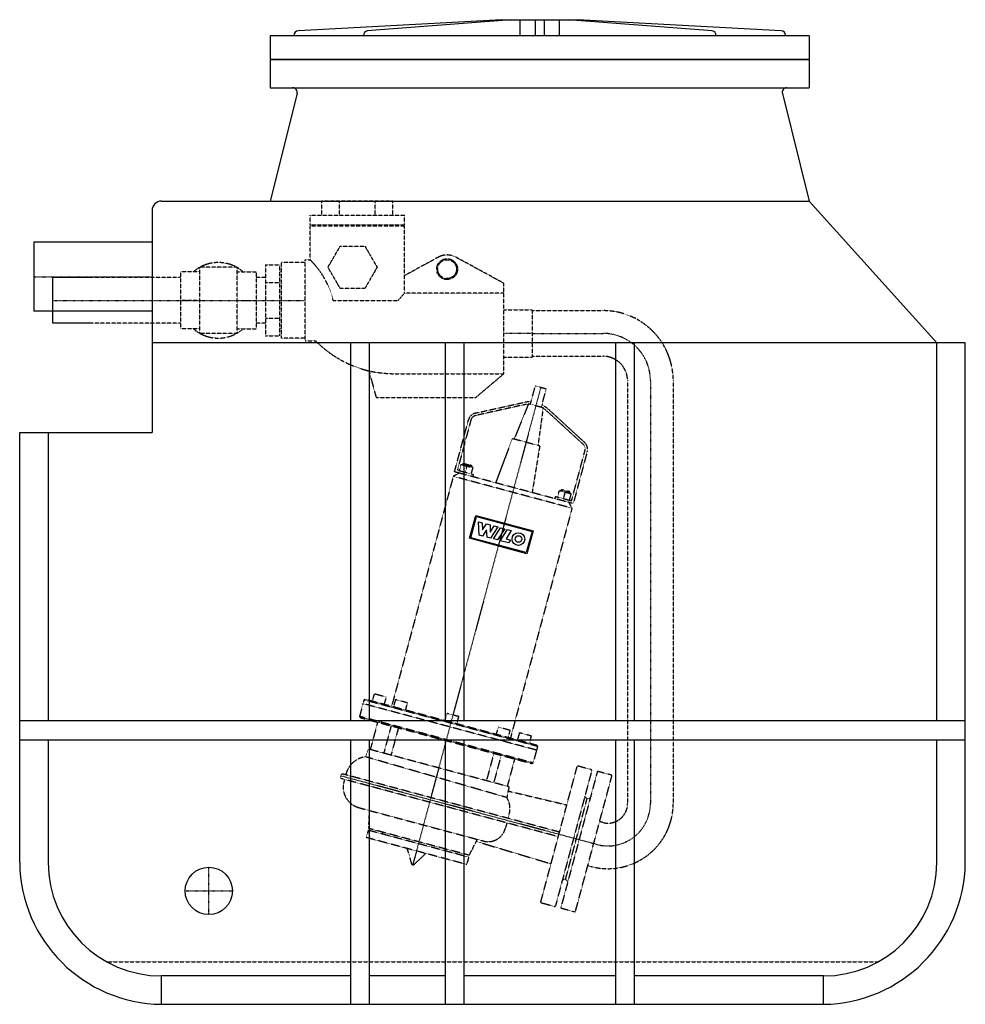
# Model space of a CAD drawing. Units: millimetres. Extents: x -500 to 500, y 0 to 1042.
import ezdxf

# ---------------------------------------------------------------- set-up
doc = ezdxf.new("R2010")
doc.units = ezdxf.units.MM
doc.linetypes.add('DASHDOT', pattern=[1, 0.5, -0.25, 0, -0.25])
doc.linetypes.add('HIDDEN', pattern=[0.375, 0.25, -0.125])
doc.layers.get('0').update_dxf_attribs({"color": 124})
for name, color, linetype in [('CP_AXIS', 143, 'DASHDOT'), ('CP_DETAL', 33, 'Continuous'), ('cp_hidde', 203, 'HIDDEN')]:
    doc.layers.add(name, color=color, linetype=linetype)

msp = doc.modelspace()

# ---------------------------------------------------------------- linework, layer by layer
at = {"extrusion": (0, 1, 0)}
for p, q in [((10, 1042), (-205.3, 1030.3)), ((19.9, 1042), (-132.4, 1030.3)), ((29, 1042), (29, 1025)), ((45, 1042), (45, 1027.8)), ((55, 1027.8), (55, 1042)), ((71, 1025), (71, 1042)), ((232.4, 1030.3), (80.1, 1042)), ((305.3, 1030.3), (90, 1042)), ((335, 1025), (-235, 1025)), ((-235, 1025), (-235, 970)), ((-210, 1025.3), (-210, 1025)), ((-136.3, 1025.3), (-136.3, 1025)), ((45, 1027.8), (45, 1025.3)), ((45, 1025.3), (45, 1025)), ((55, 1025.3), (55, 1027.8)), ((55, 1025), (55, 1025.3)), ((236.3, 1025), (236.3, 1025.3)), ((310, 1025), (310, 1025.3)), ((335, 1025), (335, 970)), ((335, 1000), (-235, 1000)), ((-235, 1000), (335, 1000)), ((-235, 970), (335, 970)), ((-206.6, 963.8), (-235, 850)), ((306.6, 963.8), (335, 850)), ((-350, 850), (334.9, 850)), ((334.9, 850), (335, 850)), ((-360, 840), (-360, 605)), ((-485, 806.5), (-485, 733.5)), ((-360, 806.5), (-485, 806.5)), ((-465, 720.9), (-465, 769.1)), ((-360, 733.5), (-485, 733.5)), ((500, 700), (-360, 700)), ((469.9, 300), (469.9, 700)), ((500, 150), (500, 700)), ((-500, 150), (-500, 605)), ((-469.9, 605), (-469.9, 300)), ((-469.9, 280), (-469.9, 150)), ((469.9, 150), (469.9, 280)), ((-350, 0), (-350, 30)), ((-150, 30), (-350, 30)), ((-50, 30), (-130, 30)), ((130, 30), (-30, 30)), ((350, 30), (150, 30)), ((350, 0), (350, 30)), ((-350, 0), (350, 0))]:
    msp.add_line(p, q, dxfattribs=at)
for p, q in [((10, 1042), (90, 1042)), ((469.9, 700), (334.9, 850)), ((-425, 769.1), (-465, 769.1)), ((-425, 720.9), (-465, 720.9)), ((-500, 605), (-360, 605))]:
    msp.add_line(p, q)
msp.add_circle((-300, 120), 25)
for centre, radius, start, end in [((-205, 1025.3), 5, 93.1221, 180), ((-131.6, 1025.6), 4.71, 98.8326, 184.0147), ((231.6, 1025.6), 4.74, 356.2799, 80.8729), ((305, 1025.3), 5, 0, 86.8779), ((-211.4, 965), 5, 345.9638, 90), ((311.4, 965), 5, 90, 194.0362), ((-350, 840), 10, 90, 180), ((-348.3, 151.7), 151.7, 180.6533, 269.3467), ((-349.9, 150), 120, 180.0086, 269.9383), ((348.3, 151.7), 151.7, 270.6533, 359.3467), ((349.9, 150), 120, 270.0608, 359.9923)]:
    msp.add_arc(centre, radius, start, end)
at = {"layer": 'CP_AXIS'}
for p, q in [((-485, 770), (-360, 770)), ((-465, 745), (-198, 745)), ((42, 710), (12, 710)), ((51.1, 652.9), (-84.3, 147.7)), ((107, 170), (-160.5, 241.7)), ((-300, 95), (-300, 145)), ((-325, 120), (-275, 120))]:
    msp.add_line(p, q, dxfattribs=at)
at = {"layer": 'CP_AXIS', "extrusion": (0, 1, 0)}
for p, q in [((42, 710), (117, 710)), ((167, 660), (167, 212.6)), ((110.4, 169.1), (107, 170))]:
    msp.add_line(p, q, dxfattribs=at)
at = {"layer": 'CP_AXIS'}
for centre, radius, start, end in [((117, 660), 50, 0, 90), ((122, 212.6), 45, 255, 0)]:
    msp.add_arc(centre, radius, start, end, dxfattribs=at)
at = {"layer": 'CP_DETAL', "extrusion": (0, 1, 0)}
for p, q in [((-150, 700), (-150, 300)), ((-130, 300), (-130, 700)), ((-50, 700), (-50, 300)), ((-30, 300), (-30, 700)), ((130, 700), (130, 300)), ((150, 300), (150, 700)), ((500, 300), (-500, 300)), ((-500, 280), (500, 280)), ((-150, 280), (-150, 0)), ((-130, 0), (-130, 280)), ((-50, 280), (-50, 0)), ((-30, 0), (-30, 280)), ((130, 280), (130, 0)), ((150, 0), (150, 280))]:
    msp.add_line(p, q, dxfattribs=at)
at = {"layer": 'CP_DETAL'}
for p, q in [((-24.2, 493.2), (-17.7, 517.4)), ((-23, 493.8), (-17, 516.3)), ((-17.7, 517.4), (42.9, 501.2)), ((-17, 516.3), (41.8, 500.5)), ((-14.9, 510.7), (-10.8, 509.6)), ((-14, 496.5), (-14.9, 510.7)), ((-10.8, 509.6), (-10.4, 502.2)), ((-10.4, 502.2), (-6.4, 508.4)), ((-10.4, 502.2), (-10.4, 502.2)), ((-6.3, 502.1), (-10.4, 495.6)), ((-6.4, 508.4), (-2.6, 507.4)), ((-6.2, 502.1), (-6.3, 502.1)), ((-5.7, 494.3), (-6.2, 502.1)), ((-2.6, 507.4), (-2.3, 500)), ((-2.2, 500), (1.6, 506.3)), ((5.6, 505.2), (-2, 493.3)), ((1.1, 492.5), (8.6, 504.4)), ((1.6, 506.3), (5.6, 505.2)), ((12.9, 503.2), (5.3, 491.4)), ((8.2, 490.6), (15.8, 502.5)), ((8.6, 504.4), (12.9, 503.2)), ((19.9, 501.4), (14.3, 492.5)), ((15.8, 502.5), (19.9, 501.4)), ((41.8, 500.5), (35.7, 478.1)), ((42.9, 501.2), (36.4, 476.9)), ((36.4, 476.9), (-24.2, 493.2)), ((35.7, 478.1), (-23, 493.8)), ((-10.4, 495.6), (-14, 496.5)), ((-2, 493.3), (-5.7, 494.3)), ((-2.3, 500), (-2.2, 500)), ((5.3, 491.4), (1.1, 492.5)), ((17, 488.2), (8.2, 490.6)), ((14.3, 492.5), (18.9, 491.3)), ((18.9, 491.3), (17, 488.2))]:
    msp.add_line(p, q, dxfattribs=at)
for radius in [6.71, 3.5]:
    msp.add_circle((27.4, 492.4), radius, dxfattribs=at)
at = {"layer": 'cp_hidde', "extrusion": (0, 1, 0)}
for p, q in [((-180.5, 835), (-180.5, 850)), ((-105.5, 850), (-180.5, 850)), ((-161.8, 835), (-161.8, 850)), ((-124.2, 835), (-124.2, 850)), ((-105.5, 835), (-105.5, 850)), ((-193, 835), (-93, 835)), ((-193, 825), (-193, 835)), ((-93, 825), (-93, 835)), ((-193, 825), (-93, 825)), ((-193, 824), (-93, 824)), ((-193, 788), (-193, 824)), ((-192, 824), (-192, 825)), ((-94, 824), (-94, 825)), ((-93, 752.7), (-93, 824)), ((-174, 780), (-161, 802.5)), ((-161, 802.5), (-135, 802.5)), ((-135, 802.5), (-122, 780)), ((-240, 782.5), (-225, 782.5)), ((-240, 782.5), (-240, 707.5)), ((-225, 707.5), (-225, 782.5)), ((-223, 705), (-223, 785)), ((-198, 785), (-223, 785)), ((-198, 702), (-198, 788)), ((-198, 788), (-193, 788)), ((-57.6, 790.5), (-93, 771.2)), ((11, 763.6), (-38.4, 790.5)), ((-330, 775.3), (-330, 714.7)), ((-310, 775.3), (-330, 775.3)), ((-310, 780), (-310, 710)), ((-270, 780), (-310, 780)), ((-270, 710), (-270, 780)), ((-270, 775.3), (-250, 775.3)), ((-250, 775.3), (-250, 714.7)), ((-223, 775.1), (-225, 775.1)), ((-161, 757.5), (-174, 780)), ((-122, 780), (-135, 757.5)), ((-330, 769.1), (-425, 769.1)), ((-240, 769.1), (-250, 769.1)), ((-240, 763.8), (-225, 763.8)), ((12, 667.3), (12, 761.8)), ((-135, 757.5), (-161, 757.5)), ((12, 752.7), (-93, 752.7)), ((-310, 745), (-330, 745)), ((-270, 745), (-250, 745)), ((-168.5, 745), (-99.7, 745)), ((12, 735), (42, 735)), ((42, 735), (42, 685)), ((42, 734.1), (117, 734.1)), ((-330, 720.9), (-425, 720.9)), ((-240, 720.9), (-250, 720.9)), ((-240, 726.2), (-225, 726.2)), ((-310, 714.7), (-330, 714.7)), ((-270, 710), (-310, 710)), ((-270, 714.7), (-250, 714.7)), ((-223, 714.8), (-225, 714.8)), ((-240, 707.5), (-225, 707.5)), ((-198, 705), (-223, 705)), ((-198, 702), (-188.9, 702)), ((12, 685), (42, 685)), ((42, 685.8), (117, 685.8)), ((-130.6, 670.3), (-123.4, 643.5)), ((-103, 667.3), (12, 667.3)), ((-17.4, 642.5), (12, 667.3)), ((142.8, 660), (142.8, 212.6)), ((191.1, 660), (191.1, 212.6)), ((40.1, 635.2), (45.3, 654.5)), ((45.3, 654.5), (56.9, 651.4)), ((51.7, 632.1), (56.9, 651.4)), ((-121.5, 642), (-18.7, 642)), ((-17.9, 625.7), (32.4, 636.8)), ((38.2, 635.7), (23, 598.3)), ((38.2, 635.7), (53.6, 631.5)), ((33, 634.4), (-17.4, 623.2)), ((53.6, 631.5), (48.1, 591.6)), ((95.5, 593), (57.5, 627.8)), ((59.2, 629.7), (97.2, 594.8)), ((-40.2, 563.5), (-25.4, 618.5)), ((-23, 617.8), (-37.1, 565.3)), ((21.1, 598.9), (3.3, 551.9)), ((21.1, 598.9), (50, 591.1)), ((50, 591.1), (41.9, 541.5)), ((83.6, 532.9), (97.7, 585.5)), ((100.1, 584.8), (85.4, 529.9)), ((-34.5, 562), (-40.2, 563.5)), ((-37.1, 565.3), (-20.2, 560.7)), ((-34.9, 564.7), (-33.2, 571.3)), ((-33.2, 571.3), (-20.6, 567.9)), ((-31.5, 571.8), (-31.7, 570.9)), ((-30.2, 572.5), (-31.5, 571.8)), ((-21.8, 569.2), (-31.5, 571.8)), ((-30.2, 572.5), (-22.5, 570.5)), ((-28.7, 563), (-26.9, 569.6)), ((-22.5, 570.5), (-21.8, 569.2)), ((-22.4, 561.3), (-20.6, 567.9)), ((-21.8, 569.2), (-22.1, 568.3)), ((-41.5, 558.7), (-106.7, 315.3)), ((-35.3, 562.2), (-41.5, 558.7)), ((84.1, 525), (-41.5, 558.7)), ((79.8, 531.4), (-34.5, 562)), ((-20.2, 560.7), (-20.9, 558.3)), ((68.9, 536.9), (70.7, 543.4)), ((83.2, 540.1), (70.7, 543.4)), ((72.1, 543), (72.4, 544)), ((73.6, 544.7), (72.4, 544)), ((72.4, 544), (82, 541.4)), ((81.3, 542.6), (73.6, 544.7)), ((81.3, 542.6), (82, 541.4)), ((66.1, 535), (66.7, 537.4)), ((66.7, 537.4), (83.6, 532.9)), ((75.2, 535.2), (76.9, 541.7)), ((81.5, 533.5), (83.2, 540.1)), ((81.8, 540.5), (82, 541.4)), ((84.1, 525), (18.9, 281.6)), ((85.4, 529.9), (79.8, 531.4)), ((80.6, 531.1), (84.1, 525)), ((-127, 320.7), (-124.9, 328.4)), ((-112.3, 325.1), (-124.9, 328.4)), ((-114.4, 317.3), (-112.3, 325.1)), ((-137, 318.2), (-140.6, 304.7)), ((-135.9, 322.1), (-137, 318.2)), ((46.6, 269), (-137, 318.2)), ((46.6, 269), (-137, 318.2)), ((-134.7, 322.8), (-135.9, 322.1)), ((47.6, 272.9), (-135.9, 322.1)), ((46.9, 274.1), (-134.7, 322.8)), ((-104.5, 314.7), (-102.4, 322.4)), ((-89.9, 319), (-102.4, 322.4)), ((-91.9, 311.3), (-89.9, 319)), ((42.9, 255.5), (-140.6, 304.7)), ((-139.9, 303.4), (-140.6, 304.7)), ((-139.9, 303.4), (41.7, 254.8)), ((-50.2, 300.1), (-48.1, 307.8)), ((-35.6, 304.5), (-48.1, 307.8)), ((-37.6, 296.7), (-35.6, 304.5)), ((-121.5, 298.5), (-129.3, 269.5)), ((-107.2, 294.7), (-115, 265.7)), ((-99.5, 292.6), (-107.3, 263.7)), ((4.1, 285.6), (6.2, 293.3)), ((18.7, 289.9), (6.2, 293.3)), ((16.7, 282.2), (18.7, 289.9)), ((26.6, 279.5), (28.7, 287.3)), ((41.2, 283.9), (28.7, 287.3)), ((39.2, 276.2), (41.2, 283.9)), ((47.6, 272.9), (46.6, 269)), ((46.9, 274.1), (47.6, 272.9)), ((-131.2, 270.1), (-134.2, 261.9)), ((17.5, 230.2), (-131.2, 270.1)), ((1.4, 265.6), (-6.4, 236.6)), ((9.1, 263.5), (1.3, 234.6)), ((46.6, 269), (42.9, 255.5)), ((23.4, 259.7), (15.6, 230.7)), ((41.7, 254.8), (42.9, 255.5)), ((51.1, 108.4), (89.4, 251.3)), ((104.2, 248.4), (90.7, 252)), ((104.9, 247.2), (66.6, 104.2)), ((110.7, 245.6), (72.4, 102.7)), ((87.8, 98.5), (126.2, 241.5)), ((125.4, 242.7), (111.9, 246.3)), ((17.5, 230.2), (15.1, 218.8)), ((100, 217.4), (97.6, 219.9)), ((77.3, 132.4), (100, 217.4)), ((77.3, 132.4), (100, 217.4)), ((100, 217.4), (103.4, 218.3)), ((-130.9, 186.1), (-130, 205)), ((-130, 205), (-130, 205)), ((116.6, 192.4), (113.3, 193.3)), ((-131.4, 184.2), (-133.5, 176.5)), ((-25.2, 155.7), (-131.4, 184.2)), ((-24.7, 157.7), (-130.9, 186.1)), ((-116.4, 182.2), (-117, 180.3)), ((-27.3, 148), (-133.5, 176.5)), ((-24.7, 157.7), (-16, 174.5)), ((-85.2, 148), (-90.1, 164.8)), ((-83.3, 147.5), (-70.7, 159.6)), ((-39.2, 161.5), (-39.7, 159.6)), ((-85.2, 148), (-83.3, 147.5)), ((-25.2, 155.7), (-27.3, 148)), ((104.1, 145.8), (100.7, 146.7)), ((77.3, 132.4), (73.9, 131.5)), ((77.3, 132.4), (79.7, 130)), ((65.4, 103.5), (51.8, 107.1)), ((86.6, 97.8), (73.1, 101.4))]:
    msp.add_line(p, q, dxfattribs=at)
at = {"layer": 'cp_hidde'}
for p, q in [((-99.7, 745), (-93, 752.7)), ((15.1, 218.8), (-134.2, 261.9)), ((-160.3, 242.2), (-160.6, 241.2)), ((70.9, 182.2), (-157.9, 243.6)), ((69.6, 177.4), (-159.2, 238.7)), ((-156.5, 238), (-157.3, 234.9)), ((16.6, 225.7), (78.6, 211)), ((-141, 208), (-141, 208)), ((-141, 208), (-9.1, 172.7)), ((16.5, 196.8), (17.9, 202.3)), ((15.2, 192), (13.7, 186.5)), ((-17.1, 172.4), (62, 148.7)), ((-408, 45), (408, 45))]:
    msp.add_line(p, q, dxfattribs=at)
for radius in [11, 10]:
    msp.add_circle((-48, 778), radius, dxfattribs=at)
for centre, radius, start, end in [((-48, 773), 20, 61.3418, 118.6582), ((-290, 745), 40, 61.045, 118.955), ((-254.6, 724.4), 88.5, 13.4258, 45.8908), ((-290, 745), 40, 120, 130.7318), ((-290, 745), 40, 49.2682, 60), ((10, 761.8), 2, 0, 61.3418), ((117, 660), 74.1, 0, 90), ((-290, 745), 40, 229.2682, 240), ((-290, 745), 40, 241.045, 298.955), ((-290, 745), 40, 300, 310.7318), ((-188.9, 697), 5, 45.6799, 90), ((-103, 785), 118, 225.6799, 256.4862), ((117, 660), 25.8, 0, 90), ((-101.7, 808.4), 141.1, 258.2006, 269.4824), ((-121.5, 644), 2, 195, 270), ((-18.7, 644), 2, 270, 309.8056), ((38.9, 607.5), 30, 86.537, 102.4864), ((-15.8, 615.9), 10, 102.4864, 165), ((38.9, 607.5), 27.5, 92.1076, 102.4864), ((38.9, 607.5), 30, 47.5136, 63.463), ((38.9, 607.5), 27.5, 47.5136, 57.8924), ((-15.8, 615.9), 7.5, 102.4864, 165), ((90.5, 587.4), 10, 345, 47.5136), ((90.5, 587.4), 7.5, 345, 47.5136), ((-131.2, 237.6), 24.5, 96.8854, 167.5924), ((90.4, 251.1), 1, 75, 165), ((-158.7, 240.7), 2, 165, 255), ((-158.4, 241.6), 2, 75, 165), ((103.9, 247.4), 1, 345, 75), ((111.7, 245.4), 1, 75, 165), ((125.2, 241.7), 1, 345, 75), ((-135.4, 229.8), 22.5, 166.7511, 255.4435), ((-3.6, 207.1), 22.1, 347.3709, 32.0533), ((122, 212.6), 69.1, 255, 0), ((122, 212.6), 20.9, 255, 0), ((-4.7, 191), 18.9, 256.3073, 346.1306), ((52.1, 108.1), 1, 165, 255), ((65.6, 104.5), 1, 255, 345), ((73.4, 102.4), 1, 165, 255), ((86.9, 98.8), 1, 255, 345)]:
    msp.add_arc(centre, radius, start, end, dxfattribs=at)

doc.saveas('drawing.dxf')
